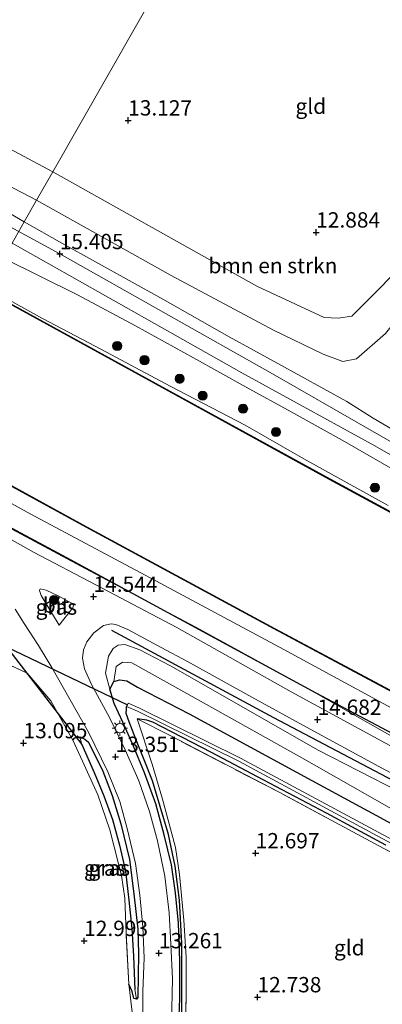
# Model space of a CAD drawing. Units: metres. Extents: x 136734 to 140003, y 390982 to 393750.
# Drawn here: x 139679 to 139738, y 391141 to 391302 of the extents above; entities that cross this region are included whole.
import ezdxf
from ezdxf.enums import TextEntityAlignment as Align

# ---------------------------------------------------------------- set-up
doc = ezdxf.new("R2010")
doc.units = ezdxf.units.M
doc.linetypes.add('IE-TERREINAFSCHEIDING', pattern=[10, 8, -2])
doc.layers.get('0').update_dxf_attribs({"lineweight": 25})
for name, color, linetype, lineweight in [('B-ME-GR-BOMENRIJ-L-B1', 10, 'Continuous', 25), ('B-ME-GR-BOMENSTRUIKEN-GV-B6', 93, 'Continuous', 18), ('B-ME-GR-BOOM-S-B1', 93, 'Continuous', 18), ('B-ME-GW-HOOGTEPUNT-S-B1', 10, 'Continuous', 25), ('B-ME-GW-INSTEEKWATERGANG-L-B1', 10, 'Continuous', 25), ('B-ME-GW-KRUINLIJN-L-B1', 93, 'Continuous', 18), ('B-ME-GW-TEENLIJN-L-B1', 93, 'Continuous', 18), ('B-ME-GW-WATERGANG-GREPPEL-L-B1', 10, 'Continuous', 25), ('B-ME-IE-GRASLAND-GV-B6', 93, 'Continuous', 18), ('B-ME-IE-GRONDWERKLIJN-GROND_INGERICHT-GV-B6', 253, 'Continuous', 18), ('B-ME-IE-HULPGEOMETRIE-L-B1', 53, 'Continuous', 18), ('B-ME-IE-MEUBILAIR_WEGMEUBILAIR-LICHTMAST-S-B1', 8, 'Continuous', 18), ('B-ME-IE-TERREINAFSCHEIDING-RASTERHEKWERK-L-B1', 8, 'IE-TERREINAFSCHEIDING', 18), ('B-ME-KW-DUIKER-L-B1', 10, 'Continuous', 25), ('B-ME-OB-WATERLIJN-L-B1', 133, 'OB-WATERLIJN', 18), ('B-ME-OG-WATER-GV-B6', 153, 'Continuous', 18), ('B-ME-VH-VERH_SOORT-BITUMEN-GV-B6', 8, 'IE-TERREINAFSCHEIDING-NATUURLIJK-HOUTWAL', 18), ('B-ME-VH-VERH_SOORT-ONVERHARD-GV-B6', 8, 'Continuous', 18), ('B-ME-VV-KADEMUUR-GV-B6', 10, 'Continuous', 25)]:
    doc.layers.add(name, color=color, linetype=linetype, lineweight=lineweight)
doc.styles.add('NLCS-ISO', font='NLCS-ISO.TTF')
doc.linetypes.add('IE-TERREINAFSCHEIDING-NATUURLIJK-HOUTWAL', pattern='A,7,-1.5,[67,NLCS.SHX,S=0.75,R=45,X=0,Y=0],-1.5,7,-1.5,[70,NLCS.SHX,S=0.75,R=0,X=0,Y=0],-1.5', length=20)
doc.linetypes.add('OB-WATERLIJN', pattern='A,10,[32,NLCS.SHX,S=2,R=0,X=0,Y=0],-12', length=22)

# ---------------------------------------------------------------- blocks, each defined once
blk = doc.blocks.new('boom')
blk.add_hatch(color=256).paths.add_polyline_path([(-0.75, 0, 1), (0.75, 0, 1)])
blk.add_circle((0, 0), 0.75)
blk = doc.blocks.new('hoogtepunt')
for p, q in [((-0.5, 0), (0.5, 0)), ((0, 0.5), (0, -0.5))]:
    blk.add_line(p, q)
blk = doc.blocks.new('lantaarnpaal')
for p, q in [((-0.75, 0), (-1.25, 0)), ((-0.88, 0.88), (-0.53, 0.53)), ((0, 0.75), (0, 1.25)), ((0.53, 0.53), (0.88, 0.88)), ((0.75, 0), (1.25, 0)), ((-0.53, -0.53), (-0.88, -0.88)), ((0, -0.75), (0, -1.25)), ((0.53, -0.53), (0.88, -0.88))]:
    blk.add_line(p, q)
blk.add_circle((0, 0), 0.75)

msp = doc.modelspace()

# ---------------------------------------------------------------- linework, layer by layer
at = {"layer": 'B-ME-GR-BOMENRIJ-L-B1'}
for points in [[(139761.715, 391173.479, 14.195), (139726.859, 391191.98, 14.612), (139686.206, 391214.049, 14.528), (139656.983, 391229.71, 14.623)], [(139693.502, 391202.231, 14.52), (139719.901, 391188, 14.524), (139754.897, 391169.564, 14.362)]]:
    msp.add_polyline3d(points, dxfattribs=at)
at = {"layer": 'B-ME-GR-BOMENSTRUIKEN-GV-B6'}
for points in [[(139681.279, 391272.327, 15.336), (139659.162, 391283.877, 15.48), (139651.199, 391288.649, 15.391), (139649.512, 391289.986, 15.391), (139647.481, 391291.32, 15.391), (139645.275, 391294.443, 15.363), (139639.678, 391313.622, 14.732), (139635.331, 391328.633, 13.935), (139631.095, 391345.112, 13.009), (139634.267, 391338.103, 12.993), (139644.524, 391312.111, 12.985), (139648.972, 391303.807, 13.138), (139656.314, 391294.268, 13.146), (139664.861, 391287.129, 13.219), (139683.914, 391276.948, 12.993), (139681.279, 391272.327, 15.336)], [(139681.279, 391272.327, 15.336), (139683.914, 391276.948, 12.993), (139717.182, 391258.337, 12.993), (139728.167, 391253.208, 12.993), (139730.443, 391253.094, 12.993), (139732.667, 391253.429, 12.993), (139737.042, 391257.802, 12.993), (139747.265, 391268.254, 12.993), (139754.51, 391274.613, 13.209), (139748.732, 391265.161, 13.489), (139743.886, 391257.781, 13.838), (139738.175, 391250.604, 14.402), (139733.449, 391246.46, 15.048), (139731.188, 391246.052, 15.336), (139728.008, 391247.229, 15.336), (139719.904, 391251.182, 15.336), (139703.229, 391260.072, 15.336), (139681.279, 391272.327, 15.336)]]:
    msp.add_polyline3d(points, dxfattribs=at)
at = {"layer": 'B-ME-GW-INSTEEKWATERGANG-L-B1'}
for points in [[(139693.912, 391190.28, 13.225), (139693.222, 391192.604, 13.562), (139693.895, 391193.875, 13.546), (139694.854, 391194.155, 13.509), (139696.006, 391193.971, 13.489), (139697.729, 391192.961, 13.233)], [(139697.729, 391192.961, 13.233), (139706.161, 391188.582, 13.229), (139726.141, 391177.743, 13.192), (139748.909, 391165.382, 12.721), (139757.336, 391160.617, 12.555)], [(139704.414, 391136.524, 13.102), (139704.615, 391142.205, 13.099), (139704.662, 391148.324, 13.095), (139704.443, 391154.468, 13.083), (139703.945, 391159.449, 13.058), (139703.285, 391163.984, 13.066), (139702.085, 391168.906, 13.066), (139700.734, 391173.948, 13.054), (139698.889, 391178.995, 13.062), (139697.077, 391183.327, 13.083), (139695.373, 391187.242, 13.107), (139693.912, 391190.28, 13.225)], [(139738.207, 391167.218, 12.295), (139728.534, 391172.403, 12.466), (139718.243, 391177.832, 12.522), (139709.815, 391182.307, 12.612), (139700.215, 391187.226, 12.571), (139699.262, 391187.563, 12.571), (139697.701, 391187.776, 12.62)], [(139687.204, 391184.331, 13.31), (139687.539, 391184.714, 13.322), (139688.362, 391184.862, 13.436), (139689.134, 391184.469, 13.42), (139689.756, 391184.003, 13.371), (139692.098, 391179.247, 13.338), (139693.634, 391175.316, 13.253), (139695.042, 391170.686, 13.152), (139696.444, 391164.877, 13.213), (139697.156, 391159.288, 13.127), (139697.778, 391153.532, 13.225), (139697.899, 391149.537, 13.225), (139697.777, 391142.367, 13.103), (139697.585, 391142.08, 13.107), (139697.116, 391142.216, 13.075), (139696.87, 391143.342, 13.103), (139696.312, 391144.553, 13.188)]]:
    msp.add_polyline3d(points, dxfattribs=at)
at = {"layer": 'B-ME-GW-KRUINLIJN-L-B1'}
for points in [[(139526.098, 391353.34, 15.46), (139571.476, 391327.34, 15.435), (139615.241, 391302.817, 15.419), (139650.23, 391282.533, 15.342), (139685.062, 391263.578, 15.405), (139719.761, 391244.025, 15.357), (139762.162, 391219.691, 14.622), (139801.277, 391195.085, 13.651), (139854.027, 391166.176, 13.367), (139895.569, 391144.215, 13.375), (139935.326, 391121.481, 13.367), (139973.291, 391100.105, 13.107), (140000, 391085.8712, 13.2946)], [(139526.098, 391353.34, 15.46), (139571.476, 391327.34, 15.435), (139615.241, 391302.817, 15.419), (139650.23, 391282.533, 15.342), (139685.062, 391263.578, 15.405), (139719.761, 391244.025, 15.357), (139762.162, 391219.691, 14.622), (139801.277, 391195.085, 13.651), (139854.027, 391166.176, 13.367), (139895.569, 391144.215, 13.375), (139935.326, 391121.481, 13.367), (139973.291, 391100.105, 13.107), (140000, 391085.8712, 13.2946)], [(139681.279, 391272.327, 15.336), (139659.162, 391283.877, 15.48), (139651.199, 391288.649, 15.391), (139649.512, 391289.986, 15.391), (139647.481, 391291.32, 15.391), (139645.275, 391294.443, 15.363), (139639.678, 391313.622, 14.732), (139635.331, 391328.633, 13.935), (139631.095, 391345.112, 13.009)], [(139681.279, 391272.327, 15.336), (139703.229, 391260.072, 15.336), (139719.904, 391251.182, 15.336), (139728.008, 391247.229, 15.336), (139731.188, 391246.052, 15.336), (139733.449, 391246.46, 15.048), (139738.175, 391250.604, 14.402), (139743.886, 391257.781, 13.838), (139748.732, 391265.161, 13.489), (139754.51, 391274.613, 13.209)], [(139675.895, 391262.883, 15.175), (139687.933, 391256.89, 15.328), (139697.387, 391251.877, 15.279), (139706.853, 391246.641, 15.194), (139715.446, 391241.866, 15.32), (139722.798, 391237.832, 15.32), (139731.097, 391233.229, 15.308), (139739.794, 391228.25, 15.206)], [(139657.16, 391230.021, 14.428), (139674.957, 391219.896, 14.297), (139690.032, 391211.872, 14.195), (139707.261, 391202.741, 14.374), (139724.435, 391193.357, 14.313), (139742.026, 391183.328, 14.581), (139757.603, 391175.99, 14.11), (139763.649, 391174.47, 13.98), (139770.378, 391171.958, 13.874)], [(139693.222, 391192.604, 13.562), (139692.547, 391195.241, 13.692), (139693.019, 391198.005, 13.777), (139693.748, 391199.244, 13.862), (139694.576, 391199.828, 14.008), (139695.647, 391199.886, 14.134), (139698.123, 391199.031, 14.207), (139703.124, 391196.415, 14.195), (139727.164, 391182.703, 14.147), (139746.897, 391172.594, 14.26), (139762.79, 391164.342, 14.086)]]:
    msp.add_polyline3d(points, dxfattribs=at)
at = {"layer": 'B-ME-GW-TEENLIJN-L-B1'}
for points in [[(139631.095, 391345.112, 13.009), (139634.267, 391338.103, 12.993), (139644.524, 391312.111, 12.985), (139648.972, 391303.807, 13.138), (139656.314, 391294.268, 13.146), (139664.861, 391287.129, 13.219), (139683.914, 391276.948, 12.993)], [(139683.914, 391276.948, 12.993), (139717.182, 391258.337, 12.993), (139728.167, 391253.208, 12.993), (139730.443, 391253.094, 12.993), (139732.667, 391253.429, 12.993), (139737.042, 391257.802, 12.993), (139747.265, 391268.254, 12.993), (139754.51, 391274.613, 13.209)], [(139673.159, 391258.083, 13.009), (139682.261, 391253.079, 12.997), (139691.868, 391248.016, 12.993), (139703.066, 391242.037, 12.969), (139715.276, 391235.678, 13.079), (139724.855, 391230.205, 13.168), (139731.41, 391226.512, 13.103), (139738.593, 391222.559, 13.071)], [(139658.885, 391233.046, 12.938), (139680.249, 391221.203, 13.001), (139699.89, 391210.736, 13.034), (139721.57, 391199.098, 13.038), (139745.976, 391185.863, 12.981), (139763.543, 391177.236, 12.937), (139770.279, 391174.319, 13.001)], [(139756.678, 391164.17, 12.656), (139738.776, 391173.352, 13.014), (139724.174, 391181.672, 13.018), (139705.3, 391192.189, 13.123), (139696.807, 391196.902, 13.387), (139695.299, 391197.019, 13.436), (139694.236, 391196.302, 13.537), (139693.895, 391193.875, 13.546)]]:
    msp.add_polyline3d(points, dxfattribs=at)
at = {"layer": 'B-ME-GW-WATERGANG-GREPPEL-L-B1'}
for points in [[(139704.962, 391136.541, 12.532), (139704.982, 391142.865, 12.539), (139704.946, 391151.143, 12.526), (139704.596, 391158.255, 12.498), (139703.877, 391163.759, 12.502), (139702.809, 391168.929, 12.486), (139701.45, 391173.507, 12.474), (139700.188, 391177.698, 12.461), (139698.848, 391181.121, 12.453), (139697.473, 391184.465, 12.388), (139696.403, 391187.295, 12.332), (139695.912, 391188.655, 12.311), (139695.928, 391189.365, 12.295), (139695.968, 391189.787, 12.283)], [(139688.673, 391183.587, 12.945), (139690.694, 391179.056, 12.872), (139692.264, 391175.25, 12.867), (139693.635, 391171.357, 12.88), (139694.82, 391167.204, 12.851), (139695.758, 391162.936, 12.859), (139696.349, 391158.248, 12.859), (139696.817, 391153.617, 12.855), (139697.081, 391149.092, 12.863), (139697.299, 391143.645, 12.693)]]:
    msp.add_polyline3d(points, dxfattribs=at)
at = {"layer": 'B-ME-IE-GRASLAND-GV-B6'}
for points in [[(139549.043, 391352.607, 15.658), (139584.007, 391330.942, 15.63), (139623.248, 391306.954, 15.31), (139635.585, 391300.03, 15.302), (139637.249, 391300.787, 15.185), (139637.917, 391301.288, 15.185), (139638.57, 391302.33, 15.185), (139636.788, 391308.706, 15.084), (139631.733, 391326.225, 14.032), (139628.042, 391335.727, 13.227), (139623.502, 391345.426, 13.203), (139631.095, 391345.112, 13.009), (139635.331, 391328.633, 13.935), (139639.678, 391313.622, 14.732), (139645.275, 391294.443, 15.363), (139647.481, 391291.32, 15.391), (139649.512, 391289.986, 15.391), (139651.199, 391288.649, 15.391), (139659.162, 391283.877, 15.48), (139681.279, 391272.327, 15.336), (139679.278, 391268.816, 15.405)], [(139679.278, 391268.816, 15.405), (139654.056, 391283.59, 15.435), (139637.345, 391292.576, 15.439), (139625.986, 391299.352, 15.427), (139621.935, 391301.258, 15.427), (139618.92, 391302.924, 15.427), (139612.543, 391306.835, 15.431), (139596.632, 391315.713, 15.46), (139579.306, 391325.936, 15.395), (139565.22, 391334.31, 15.363), (139556.683, 391339.126, 15.371)], [(139741.818, 391233.475, 15.227), (139736.174, 391236.808, 15.458), (139731.858, 391239.534, 15.454), (139720.593, 391245.715, 15.478), (139712.692, 391250.049, 15.361), (139701.866, 391256.203, 15.316), (139685.418, 391265.361, 15.43), (139679.278, 391268.816, 15.405), (139681.279, 391272.327, 15.336), (139703.229, 391260.072, 15.336), (139719.904, 391251.182, 15.336), (139728.008, 391247.229, 15.336), (139731.188, 391246.052, 15.336), (139733.449, 391246.46, 15.048), (139738.175, 391250.604, 14.402)], [(139739.794, 391228.25, 15.206), (139731.097, 391233.229, 15.308), (139722.798, 391237.832, 15.32), (139715.446, 391241.866, 15.32), (139706.853, 391246.641, 15.194), (139697.387, 391251.877, 15.279), (139687.933, 391256.89, 15.328), (139675.895, 391262.883, 15.175), (139677.286, 391265.321, 15.328), (139683.307, 391261.942, 15.328), (139692.527, 391256.758, 15.34), (139703.902, 391250.328, 15.332), (139714.721, 391244.186, 15.324), (139725.356, 391238.384, 15.3), (139736.432, 391232.315, 15.263), (139748.442, 391225.392, 15.015)], [(139738.593, 391222.559, 13.071), (139731.41, 391226.512, 13.103), (139724.855, 391230.205, 13.168), (139715.276, 391235.678, 13.079), (139703.066, 391242.037, 12.969), (139691.868, 391248.016, 12.993), (139682.261, 391253.079, 12.997), (139673.159, 391258.083, 13.009), (139675.895, 391262.883, 15.175), (139687.933, 391256.89, 15.328), (139697.387, 391251.877, 15.279), (139706.853, 391246.641, 15.194), (139715.446, 391241.866, 15.32), (139722.798, 391237.832, 15.32), (139731.097, 391233.229, 15.308), (139739.794, 391228.25, 15.206)], [(139672.932, 391257.685, 12.88), (139673.159, 391258.083, 13.009), (139682.261, 391253.079, 12.997), (139691.868, 391248.016, 12.993), (139703.066, 391242.037, 12.969), (139715.276, 391235.678, 13.079), (139724.855, 391230.205, 13.168), (139731.41, 391226.512, 13.103), (139738.593, 391222.559, 13.071)], [(139757.622, 391211.481, 12.88), (139729.093, 391226.92, 12.88), (139700.736, 391242.471, 12.88), (139672.932, 391257.685, 12.88)], [(139745.976, 391185.863, 12.981), (139721.57, 391199.098, 13.038), (139699.89, 391210.736, 13.034), (139680.249, 391221.203, 13.001), (139658.885, 391233.046, 12.938), (139660.049, 391235.088, 12.751), (139689.387, 391219.031, 12.751), (139720.026, 391202.456, 12.751), (139748.67, 391187.153, 12.751)], [(139657.16, 391230.021, 14.428), (139658.885, 391233.046, 12.938), (139680.249, 391221.203, 13.001), (139699.89, 391210.736, 13.034), (139721.57, 391199.098, 13.038), (139745.976, 391185.863, 12.981)], [(139749.266, 391177.81, 14.597), (139722.801, 391192.171, 14.687), (139704.133, 391202.673, 14.573), (139690.941, 391209.662, 14.666), (139680.758, 391214.96, 14.492), (139669.795, 391221.113, 14.569), (139661.098, 391226.148, 14.561), (139656.368, 391228.631, 14.562), (139656.983, 391229.71, 14.623), (139657.16, 391230.021, 14.428)], [(139657.16, 391230.021, 14.428), (139674.957, 391219.896, 14.297), (139690.032, 391211.872, 14.195), (139707.261, 391202.741, 14.374), (139724.435, 391193.357, 14.313), (139742.026, 391183.328, 14.581)], [(139742.026, 391183.328, 14.581), (139724.435, 391193.357, 14.313), (139707.261, 391202.741, 14.374), (139690.032, 391211.872, 14.195), (139674.957, 391219.896, 14.297), (139657.16, 391230.021, 14.428)], [(139684.903, 391207.784, 14.402), (139686.963, 391206.643, 14.402), (139687.282, 391206.316, 14.39), (139687.214, 391205.869, 14.35), (139685.535, 391203.76, 14.077), (139684.977, 391203.05, 14.065), (139682.016, 391207.892, 14.268), (139681.746, 391208.723, 14.374), (139681.891, 391208.977, 14.386), (139682.822, 391208.783, 14.382), (139684.903, 391207.784, 14.402)], [(139677.773, 391205.655, 14.082), (139679.243, 391203.354, 14.077), (139681.601, 391199.725, 13.879), (139683.791, 391196.155, 13.842), (139689.741, 391185.609, 13.497), (139692.921, 391179.133, 13.477), (139694.872, 391174.339, 13.408), (139696.056, 391169.898, 13.347), (139697.42, 391164.237, 13.375), (139698.102, 391159.062, 13.343), (139698.614, 391153.859, 13.408), (139698.809, 391148.836, 13.33), (139698.631, 391143.358, 13.338), (139698.601, 391139.697, 13.31)], [(139703.283, 391138.137, 13.253), (139703.439, 391145.399, 13.257), (139703.156, 391151.052, 13.29), (139702.908, 391156.193, 13.241), (139702.202, 391162.148, 13.245), (139701.002, 391167.883, 13.302), (139699.692, 391172.677, 13.31), (139697.942, 391177.66, 13.302), (139695.706, 391182.767, 13.363), (139693.181, 391188.028, 13.55), (139690.251, 391193.385, 13.688), (139689.101, 391195.943, 13.805), (139688.759, 391197.68, 13.814), (139688.917, 391199.048, 13.858), (139689.465, 391200.338, 13.923), (139690.618, 391201.821, 14.216), (139692.173, 391202.983, 14.41), (139693.432, 391203.256, 14.516), (139694.225, 391203.197, 14.549), (139696.148, 391202.339, 14.597), (139701.601, 391199.442, 14.581), (139705.906, 391197.115, 14.601), (139716.365, 391191.333, 14.581), (139725.305, 391186.445, 14.601), (139737.094, 391180.003, 14.739), (139748.911, 391173.751, 14.703)], [(139746.897, 391172.594, 14.26), (139727.164, 391182.703, 14.147), (139703.124, 391196.415, 14.195), (139698.123, 391199.031, 14.207), (139695.647, 391199.886, 14.134), (139694.576, 391199.828, 14.008), (139693.748, 391199.244, 13.862), (139693.019, 391198.005, 13.777), (139692.547, 391195.241, 13.692), (139693.222, 391192.604, 13.562), (139693.912, 391190.28, 13.225), (139695.373, 391187.242, 13.107), (139697.077, 391183.327, 13.083), (139698.889, 391178.995, 13.062), (139700.734, 391173.948, 13.054), (139702.085, 391168.906, 13.066), (139703.285, 391163.984, 13.066), (139703.945, 391159.449, 13.058), (139704.443, 391154.468, 13.083), (139704.662, 391148.324, 13.095), (139704.615, 391142.205, 13.099), (139704.414, 391136.524, 13.102)], [(139693.895, 391193.875, 13.546), (139693.222, 391192.604, 13.562), (139692.547, 391195.241, 13.692), (139693.019, 391198.005, 13.777), (139693.748, 391199.244, 13.862), (139694.576, 391199.828, 14.008), (139695.647, 391199.886, 14.134), (139698.123, 391199.031, 14.207), (139703.124, 391196.415, 14.195), (139727.164, 391182.703, 14.147), (139746.897, 391172.594, 14.26)], [(139697.329, 391136.31, 13.12), (139696.312, 391144.553, 13.188), (139696.87, 391143.342, 13.103), (139697.116, 391142.216, 13.075), (139697.585, 391142.08, 13.107), (139697.777, 391142.367, 13.103), (139697.899, 391149.537, 13.225), (139697.778, 391153.532, 13.225), (139697.156, 391159.288, 13.127), (139696.444, 391164.877, 13.213), (139695.042, 391170.686, 13.152), (139693.634, 391175.316, 13.253), (139692.098, 391179.247, 13.338), (139689.756, 391184.003, 13.371), (139689.134, 391184.469, 13.42), (139688.362, 391184.862, 13.436), (139687.539, 391184.714, 13.322), (139687.204, 391184.331, 13.31), (139683.617, 391190.749, 13.383), (139679.761, 391195.241, 13.46), (139674.501, 391197.673, 13.399)], [(139748.909, 391165.382, 12.721), (139726.141, 391177.743, 13.192), (139706.161, 391188.582, 13.229), (139697.729, 391192.961, 13.233), (139696.006, 391193.971, 13.489), (139694.854, 391194.155, 13.509), (139693.895, 391193.875, 13.546), (139694.236, 391196.302, 13.537), (139695.299, 391197.019, 13.436), (139696.807, 391196.902, 13.387), (139705.3, 391192.189, 13.123), (139724.174, 391181.672, 13.018), (139738.776, 391173.352, 13.014)], [(139738.776, 391173.352, 13.014), (139724.174, 391181.672, 13.018), (139705.3, 391192.189, 13.123), (139696.807, 391196.902, 13.387), (139695.299, 391197.019, 13.436), (139694.236, 391196.302, 13.537), (139693.895, 391193.875, 13.546)], [(139704.414, 391136.524, 13.102), (139704.615, 391142.205, 13.099), (139704.662, 391148.324, 13.095), (139704.443, 391154.468, 13.083), (139703.945, 391159.449, 13.058), (139703.285, 391163.984, 13.066), (139702.085, 391168.906, 13.066), (139700.734, 391173.948, 13.054), (139698.889, 391178.995, 13.062), (139697.077, 391183.327, 13.083), (139695.373, 391187.242, 13.107), (139693.912, 391190.28, 13.225), (139693.222, 391192.604, 13.562), (139693.895, 391193.875, 13.546), (139694.854, 391194.155, 13.509), (139696.006, 391193.971, 13.489), (139697.729, 391192.961, 13.233), (139706.161, 391188.582, 13.229), (139726.141, 391177.743, 13.192), (139748.909, 391165.382, 12.721)], [(139749.997, 391162.386, 11.552), (139737.07, 391169.266, 11.637), (139714.546, 391181.4, 11.881), (139697.964, 391189.613, 12.254), (139696.197, 391190.342, 12.283), (139696.09, 391190.082, 12.283), (139695.968, 391189.787, 12.283)], [(139695.968, 391189.787, 12.283), (139697.716, 391189.066, 12.254), (139714.27, 391180.867, 11.881), (139736.787, 391168.737, 11.637), (139749.714, 391161.857, 11.552)], [(139752.025, 391159.18, 12.198), (139737.083, 391167.092, 12.352), (139720.821, 391175.812, 12.575), (139703.047, 391185.061, 12.612), (139697.701, 391187.776, 12.62), (139699.262, 391187.563, 12.571), (139700.215, 391187.226, 12.571), (139709.815, 391182.307, 12.612), (139718.243, 391177.832, 12.522), (139728.534, 391172.403, 12.466), (139738.207, 391167.218, 12.295)], [(139738.207, 391167.218, 12.295), (139728.534, 391172.403, 12.466), (139718.243, 391177.832, 12.522), (139709.815, 391182.307, 12.612), (139700.215, 391187.226, 12.571), (139699.262, 391187.563, 12.571), (139697.701, 391187.776, 12.62), (139700.135, 391180.378, 12.794), (139701.789, 391174.725, 12.851), (139702.888, 391170.683, 12.88), (139703.92, 391166.819, 12.872), (139704.563, 391162.419, 12.872), (139705.294, 391154.96, 12.876), (139705.677, 391148.932, 12.876), (139705.647, 391142.949, 12.932), (139705.573, 391136.559, 12.875), (139704.962, 391136.541, 12.532), (139704.414, 391136.524, 13.102)], [(139688.362, 391184.862, 13.436), (139688.673, 391183.587, 12.945), (139690.694, 391179.056, 12.872), (139692.264, 391175.25, 12.867), (139693.635, 391171.357, 12.88), (139694.82, 391167.204, 12.851), (139695.758, 391162.936, 12.859), (139696.349, 391158.248, 12.859), (139696.817, 391153.617, 12.855), (139697.081, 391149.092, 12.863), (139697.299, 391143.645, 12.693), (139697.585, 391142.08, 13.107), (139697.116, 391142.216, 13.075), (139696.87, 391143.342, 13.103), (139696.312, 391144.553, 13.188), (139695.886, 391152.852, 13.168), (139695.654, 391158.546, 13.278), (139695.113, 391162.238, 13.314), (139694.648, 391164.171, 13.355), (139693.234, 391169.693, 13.31), (139691.252, 391175.402, 13.387), (139688.78, 391180.881, 13.29), (139687.204, 391184.331, 13.31), (139687.539, 391184.714, 13.322), (139688.362, 391184.862, 13.436)], [(139688.362, 391184.862, 13.436), (139689.134, 391184.469, 13.42), (139689.756, 391184.003, 13.371), (139692.098, 391179.247, 13.338), (139693.634, 391175.316, 13.253), (139695.042, 391170.686, 13.152), (139696.444, 391164.877, 13.213), (139697.156, 391159.288, 13.127), (139697.778, 391153.532, 13.225), (139697.899, 391149.537, 13.225), (139697.777, 391142.367, 13.103), (139697.585, 391142.08, 13.107), (139697.299, 391143.645, 12.693), (139697.081, 391149.092, 12.863), (139696.817, 391153.617, 12.855), (139696.349, 391158.248, 12.859), (139695.758, 391162.936, 12.859), (139694.82, 391167.204, 12.851), (139693.635, 391171.357, 12.88), (139692.264, 391175.25, 12.867), (139690.694, 391179.056, 12.872), (139688.673, 391183.587, 12.945), (139688.362, 391184.862, 13.436)]]:
    msp.add_polyline3d(points, dxfattribs=at)
at = {"layer": 'B-ME-IE-GRONDWERKLIJN-GROND_INGERICHT-GV-B6'}
for points in [[(139683.914, 391276.948, 12.993), (139664.861, 391287.129, 13.219), (139656.314, 391294.268, 13.146), (139648.972, 391303.807, 13.138), (139644.524, 391312.111, 12.985), (139634.267, 391338.103, 12.993), (139631.095, 391345.112, 13.009), (139628.527, 391348.188, 13.029), (139628.962, 391347.806, 12.997), (139629.663, 391347.679, 12.997), (139632.237, 391349.561, 12.96), (139638.059, 391353.857, 12.766), (139643.645, 391357.51, 12.766), (139681.373, 391338.78, 13.118), (139711.001, 391324.46, 13.533), (139683.914, 391276.948, 12.993)], [(139683.914, 391276.948, 12.993), (139711.001, 391324.46, 13.533), (139746.812, 391306.765, 13.279), (139771.355, 391291.795, 12.781), (139770.459, 391290.284, 12.786), (139767.046, 391286.139, 13.001), (139763.857, 391281.428, 13.018), (139760.424, 391276.224, 13.2), (139754.51, 391274.613, 13.209), (139747.265, 391268.254, 12.993), (139737.042, 391257.802, 12.993), (139732.667, 391253.429, 12.993), (139730.443, 391253.094, 12.993), (139728.167, 391253.208, 12.993), (139717.182, 391258.337, 12.993), (139683.914, 391276.948, 12.993)], [(139643.099, 391205.357, 13.082), (139645.534, 391209.627, 13.164), (139652.276, 391206.846, 13.164), (139657.665, 391204.616, 13.16), (139663.039, 391202.474, 13.111), (139668.91, 391199.942, 13.204), (139674.501, 391197.673, 13.399), (139679.761, 391195.241, 13.46), (139683.617, 391190.749, 13.383), (139687.204, 391184.331, 13.31), (139688.78, 391180.881, 13.29), (139691.252, 391175.402, 13.387), (139693.234, 391169.693, 13.31), (139694.648, 391164.171, 13.355), (139695.113, 391162.238, 13.314), (139695.654, 391158.546, 13.278), (139695.886, 391152.852, 13.168), (139696.312, 391144.553, 13.188), (139697.329, 391136.31, 13.12)], [(139705.573, 391136.559, 12.875), (139705.647, 391142.949, 12.932), (139705.677, 391148.932, 12.876), (139705.294, 391154.96, 12.876), (139704.563, 391162.419, 12.872), (139703.92, 391166.819, 12.872), (139702.888, 391170.683, 12.88), (139701.789, 391174.725, 12.851), (139700.135, 391180.378, 12.794), (139697.701, 391187.776, 12.62), (139703.047, 391185.061, 12.612), (139720.821, 391175.812, 12.575), (139737.083, 391167.092, 12.352), (139752.025, 391159.18, 12.198), (139770.021, 391149.131, 12.283), (139767.705, 391138.062, 12.319), (139762.676, 391114.794, 12.372), (139760.197, 391115.249, 12.23), (139759.794, 391115.333, 12.246), (139734.597, 391129.355, 12.688), (139734.684, 391134.488, 12.604), (139716.08, 391134.85, 12.823), (139716.065, 391134.656, 12.818), (139705.573, 391136.559, 12.875)]]:
    msp.add_polyline3d(points, dxfattribs=at)
at = {"layer": 'B-ME-IE-HULPGEOMETRIE-L-B1'}
for p, q in [((139688.673, 391183.587, 12.945), (139688.362, 391184.862, 13.436)), ((139697.299, 391143.645, 12.693), (139697.585, 391142.08, 13.107))]:
    msp.add_line(p, q, dxfattribs=at)
msp.add_polyline3d([(139677.286, 391265.321, 15.328), (139679.278, 391268.816, 15.405), (139681.279, 391272.327, 15.336), (139683.914, 391276.948, 12.993), (139711.001, 391324.46, 13.533)], dxfattribs=at)
at = {"layer": 'B-ME-IE-TERREINAFSCHEIDING-RASTERHEKWERK-L-B1'}
msp.add_line((139696.312, 391144.553, 13.188), (139697.329, 391136.31, 13.12), dxfattribs=at)
for points in [[(139687.204, 391184.331, 13.31), (139683.617, 391190.749, 13.383), (139679.761, 391195.241, 13.46), (139674.501, 391197.673, 13.399), (139668.91, 391199.942, 13.204), (139663.039, 391202.474, 13.111), (139657.665, 391204.616, 13.16), (139652.276, 391206.846, 13.164), (139645.534, 391209.627, 13.164)], [(139697.701, 391187.776, 12.62), (139700.135, 391180.378, 12.794), (139701.789, 391174.725, 12.851), (139702.888, 391170.683, 12.88), (139703.92, 391166.819, 12.872), (139704.563, 391162.419, 12.872), (139705.294, 391154.96, 12.876), (139705.677, 391148.932, 12.876), (139705.647, 391142.949, 12.932), (139705.573, 391136.559, 12.875)], [(139770.021, 391149.131, 12.283), (139752.025, 391159.18, 12.198), (139737.083, 391167.092, 12.352), (139720.821, 391175.812, 12.575), (139703.047, 391185.061, 12.612), (139697.701, 391187.776, 12.62)], [(139696.312, 391144.553, 13.188), (139695.886, 391152.852, 13.168), (139695.654, 391158.546, 13.278), (139695.113, 391162.238, 13.314), (139694.648, 391164.171, 13.355), (139693.234, 391169.693, 13.31), (139691.252, 391175.402, 13.387), (139688.78, 391180.881, 13.29), (139687.204, 391184.331, 13.31)]]:
    msp.add_polyline3d(points, dxfattribs=at)
at = {"layer": 'B-ME-KW-DUIKER-L-B1'}
for q in [(139688.673, 391183.587, 12.945), (139696.09, 391190.082, 12.283)]:
    msp.add_line((139676.363, 391199.514, 12.039), q, dxfattribs=at)
at = {"layer": 'B-ME-OB-WATERLIJN-L-B1'}
for points in [[(139757.574, 391211.393, 12.5), (139729.045, 391226.832, 12.5), (139700.688, 391242.383, 12.5), (139672.882, 391257.598, 12.5)], [(139978.46, 391060.953, 12.5), (139959.873, 391071.374, 12.5), (139928.879, 391088.203, 12.5), (139882.363, 391114.223, 12.5), (139882.314, 391114.136, 12.5), (139882.282, 391114.081, 12.5), (139884.916, 391112.576, 12.5), (139884.286, 391111.472, 12.5), (139874.375, 391117.083, 12.5), (139875.177, 391117.401, 12.5), (139876.091, 391117.437, 12.5), (139877.39, 391116.748, 12.5), (139877.445, 391116.846, 12.5), (139877.496, 391116.935, 12.5), (139858.325, 391127.635, 12.5), (139824.075, 391146.361, 12.5), (139807.136, 391155.625, 12.5), (139790.638, 391164.62, 12.5), (139772.302, 391174.662, 12.5), (139748.715, 391187.242, 12.5), (139720.071, 391202.545, 12.5), (139689.433, 391219.12, 12.5), (139660.099, 391235.175, 12.5)]]:
    msp.add_polyline3d(points, dxfattribs=at)
at = {"layer": 'B-ME-OG-WATER-GV-B6'}
for points in [[(139748.715, 391187.242, 12.5), (139720.071, 391202.545, 12.5), (139689.433, 391219.12, 12.5), (139660.099, 391235.175, 12.5), (139672.882, 391257.598, 12.5), (139700.688, 391242.383, 12.5), (139729.045, 391226.832, 12.5), (139757.574, 391211.393, 12.5)], [(139695.968, 391189.787, 12.283), (139696.09, 391190.082, 12.283), (139696.197, 391190.342, 12.283), (139697.964, 391189.613, 12.254), (139714.546, 391181.4, 11.881), (139737.07, 391169.266, 11.637), (139749.997, 391162.386, 11.552)], [(139749.714, 391161.857, 11.552), (139736.787, 391168.737, 11.637), (139714.27, 391180.867, 11.881), (139697.716, 391189.066, 12.254), (139695.968, 391189.787, 12.283)]]:
    msp.add_polyline3d(points, dxfattribs=at)
at = {"layer": 'B-ME-VH-VERH_SOORT-BITUMEN-GV-B6'}
for points in [[(139669.795, 391221.113, 14.569), (139680.758, 391214.96, 14.492), (139690.941, 391209.662, 14.666)], [(139690.941, 391209.662, 14.666), (139704.133, 391202.673, 14.573), (139722.801, 391192.171, 14.687), (139749.266, 391177.81, 14.597)], [(139682.016, 391207.892, 14.268), (139684.977, 391203.05, 14.065), (139685.535, 391203.76, 14.077), (139687.214, 391205.869, 14.35), (139687.282, 391206.316, 14.39), (139686.963, 391206.643, 14.402), (139684.903, 391207.784, 14.402), (139682.822, 391208.783, 14.382), (139681.891, 391208.977, 14.386), (139681.746, 391208.723, 14.374), (139682.016, 391207.892, 14.268)], [(139698.601, 391139.697, 13.31), (139698.631, 391143.358, 13.338), (139698.809, 391148.836, 13.33), (139698.614, 391153.859, 13.408), (139698.102, 391159.062, 13.343), (139697.42, 391164.237, 13.375), (139696.056, 391169.898, 13.347), (139694.872, 391174.339, 13.408), (139692.921, 391179.133, 13.477), (139689.741, 391185.609, 13.497), (139683.791, 391196.155, 13.842), (139681.601, 391199.725, 13.879), (139679.243, 391203.354, 14.077), (139677.773, 391205.655, 14.082)], [(139748.911, 391173.751, 14.703), (139737.094, 391180.003, 14.739), (139725.305, 391186.445, 14.601), (139716.365, 391191.333, 14.581), (139705.906, 391197.115, 14.601), (139701.601, 391199.442, 14.581), (139696.148, 391202.339, 14.597), (139694.225, 391203.197, 14.549), (139693.432, 391203.256, 14.516), (139692.173, 391202.983, 14.41), (139690.618, 391201.821, 14.216), (139689.465, 391200.338, 13.923), (139688.917, 391199.048, 13.858), (139688.759, 391197.68, 13.814), (139689.101, 391195.943, 13.805), (139690.251, 391193.385, 13.688), (139693.181, 391188.028, 13.55), (139695.706, 391182.767, 13.363), (139697.942, 391177.66, 13.302), (139699.692, 391172.677, 13.31), (139701.002, 391167.883, 13.302), (139702.202, 391162.148, 13.245), (139702.908, 391156.193, 13.241), (139703.156, 391151.052, 13.29), (139703.439, 391145.399, 13.257), (139703.283, 391138.137, 13.253)]]:
    msp.add_polyline3d(points, dxfattribs=at)
at = {"layer": 'B-ME-VH-VERH_SOORT-ONVERHARD-GV-B6'}
for points in [[(139556.683, 391339.126, 15.371), (139565.22, 391334.31, 15.363), (139579.306, 391325.936, 15.395), (139596.632, 391315.713, 15.46), (139612.543, 391306.835, 15.431), (139618.92, 391302.924, 15.427), (139621.935, 391301.258, 15.427), (139625.986, 391299.352, 15.427), (139637.345, 391292.576, 15.439), (139654.056, 391283.59, 15.435), (139679.278, 391268.816, 15.405), (139677.286, 391265.321, 15.328), (139649.729, 391280.77, 15.387), (139630.763, 391291.043, 15.452), (139614.555, 391300.297, 15.448), (139608.649, 391303.207, 15.407), (139596.788, 391309.938, 15.387), (139575.834, 391321.603, 15.391), (139549.755, 391336.867, 15.439)], [(139748.442, 391225.392, 15.015), (139736.432, 391232.315, 15.263), (139725.356, 391238.384, 15.3), (139714.721, 391244.186, 15.324), (139703.902, 391250.328, 15.332), (139692.527, 391256.758, 15.34), (139683.307, 391261.942, 15.328), (139677.286, 391265.321, 15.328), (139679.278, 391268.816, 15.405), (139685.418, 391265.361, 15.43), (139701.866, 391256.203, 15.316), (139712.692, 391250.049, 15.361), (139720.593, 391245.715, 15.478), (139731.858, 391239.534, 15.454), (139736.174, 391236.808, 15.458), (139741.818, 391233.475, 15.227)]]:
    msp.add_polyline3d(points, dxfattribs=at)
at = {"layer": 'B-ME-VV-KADEMUUR-GV-B6'}
for points in [[(139672.882, 391257.598, 12.5), (139672.932, 391257.685, 12.88), (139700.736, 391242.471, 12.88), (139729.093, 391226.92, 12.88), (139757.622, 391211.481, 12.88), (139785.193, 391196.42, 12.88), (139811.46, 391181.892, 12.88), (139838.823, 391167.006, 12.88), (139863.902, 391153.239, 12.88), (139884.978, 391141.787, 12.88), (139885.08, 391141.726, 12.5), (139885.033, 391141.643, 12.5), (139863.854, 391153.151, 12.5), (139838.775, 391166.918, 12.5), (139811.412, 391181.804, 12.5), (139785.145, 391196.332, 12.5), (139757.574, 391211.393, 12.5), (139729.045, 391226.832, 12.5), (139700.688, 391242.383, 12.5), (139672.882, 391257.598, 12.5)], [(139660.049, 391235.088, 12.751), (139660.099, 391235.175, 12.5), (139689.433, 391219.12, 12.5), (139720.071, 391202.545, 12.5), (139748.715, 391187.242, 12.5), (139772.302, 391174.662, 12.5), (139790.638, 391164.62, 12.5), (139807.136, 391155.625, 12.5), (139824.075, 391146.361, 12.5), (139858.325, 391127.635, 12.5), (139877.496, 391116.935, 12.5), (139877.445, 391116.846, 12.5), (139877.408, 391116.87, 12.751), (139877.361, 391116.896, 12.751), (139858.279, 391127.546, 12.751), (139824.029, 391146.272, 12.751), (139807.09, 391155.536, 12.751), (139790.592, 391164.531, 12.751), (139772.256, 391174.573, 12.751), (139748.67, 391187.153, 12.751), (139720.026, 391202.456, 12.751), (139689.387, 391219.031, 12.751), (139660.049, 391235.088, 12.751)]]:
    msp.add_polyline3d(points, dxfattribs=at)

# ---------------------------------------------------------------- block references
at = {"layer": 'B-ME-GR-BOOM-S-B1', "rotation": 90}
for p in [(139694.432, 391248.578, 13.659), (139698.877, 391246.275, 13.667), (139704.604, 391243.236, 13.712), (139708.353, 391240.482, 13.749), (139714.95, 391238.354, 13.939), (139720.326, 391234.552, 14.496), (139736.441, 391225.482, 13.448), (139684.119, 391207.17, 14.345)]:
    msp.add_blockref('boom', p, dxfattribs=at)
at = {"layer": 'B-ME-GW-HOOGTEPUNT-S-B1', "rotation": 90}
for p in [(139696.222, 391285.362, 13.127), (139696.222, 391285.362, 13.127), (139726.874, 391267.096, 12.884), (139726.874, 391267.096, 12.884), (139685.062, 391263.578, 15.405), (139685.062, 391263.578, 15.405), (139690.573, 391207.712, 14.544), (139690.573, 391207.712, 14.544), (139727.095, 391187.659, 14.682), (139727.095, 391187.659, 14.682), (139679.159, 391183.844, 13.095), (139679.159, 391183.844, 13.095), (139694.166, 391181.606, 13.351), (139694.166, 391181.606, 13.351), (139716.998, 391165.895, 12.697), (139716.998, 391165.895, 12.697), (139689.048, 391151.604, 12.993), (139689.048, 391151.604, 12.993), (139701.24, 391149.601, 13.261), (139701.24, 391149.601, 13.261), (139717.303, 391142.425, 12.738), (139717.303, 391142.425, 12.738)]:
    msp.add_blockref('hoogtepunt', p, dxfattribs=at)
at = {"layer": 'B-ME-IE-MEUBILAIR_WEGMEUBILAIR-LICHTMAST-S-B1', "rotation": 90}
msp.add_blockref('lantaarnpaal', (139694.871, 391186.271, 13.46), dxfattribs=at)

# ---------------------------------------------------------------- texts
at = {"layer": 'B-ME-GR-BOMENSTRUIKEN-GV-B6', "ltscale": 0.2, "style": 'NLCS-ISO'}
msp.add_text('bmn en strkn', height=2.5, dxfattribs=at).set_placement((139719.8222, 391261.6828), align=Align.MIDDLE_CENTER)
at = {"layer": 'B-ME-GW-HOOGTEPUNT-S-B1', "ltscale": 0.2, "style": 'NLCS-ISO'}
for s, p in [('13.127', (139696.222, 391285.362, 13.127)), ('13.127', (139696.222, 391285.362, 13.127)), ('12.884', (139726.874, 391267.096, 12.884)), ('12.884', (139726.874, 391267.096, 12.884)), ('15.405', (139685.062, 391263.578, 15.405)), ('15.405', (139685.062, 391263.578, 15.405)), ('14.544', (139690.573, 391207.712, 14.544)), ('14.544', (139690.573, 391207.712, 14.544)), ('14.682', (139727.095, 391187.659, 14.682)), ('14.682', (139727.095, 391187.659, 14.682)), ('13.095', (139679.159, 391183.844, 13.095)), ('13.095', (139679.159, 391183.844, 13.095)), ('13.351', (139694.166, 391181.606, 13.351)), ('13.351', (139694.166, 391181.606, 13.351)), ('12.697', (139716.998, 391165.895, 12.697)), ('12.697', (139716.998, 391165.895, 12.697)), ('12.993', (139689.048, 391151.604, 12.993)), ('12.993', (139689.048, 391151.604, 12.993)), ('13.261', (139701.24, 391149.601, 13.261)), ('13.261', (139701.24, 391149.601, 13.261)), ('12.738', (139717.303, 391142.425, 12.738)), ('12.738', (139717.303, 391142.425, 12.738))]:
    msp.add_text(s, height=2.5, dxfattribs=at).set_placement(p, align=Align.BOTTOM_LEFT)
at = {"layer": 'B-ME-IE-GRASLAND-GV-B6', "ltscale": 0.2, "style": 'NLCS-ISO'}
for p in [(139684.514, 391206.0135), (139692.3945, 391163.471), (139693.1305, 391163.471)]:
    msp.add_text('gras', height=2.5, dxfattribs=at).set_placement(p, align=Align.MIDDLE_CENTER)
at = {"layer": 'B-ME-IE-GRONDWERKLIJN-GROND_INGERICHT-GV-B6', "ltscale": 0.2, "style": 'NLCS-ISO'}
for p in [(139725.9896, 391287.6613), (139732.2677, 391150.4823)]:
    msp.add_text('gld', height=2.5, dxfattribs=at).set_placement(p, align=Align.MIDDLE_CENTER)
at = {"layer": 'B-ME-VH-VERH_SOORT-BITUMEN-GV-B6', "ltscale": 0.2, "style": 'NLCS-ISO'}
msp.add_text('bit', height=2.5, dxfattribs=at).set_placement((139684.4571, 391206.3205), align=Align.MIDDLE_CENTER)

doc.saveas('drawing.dxf')
